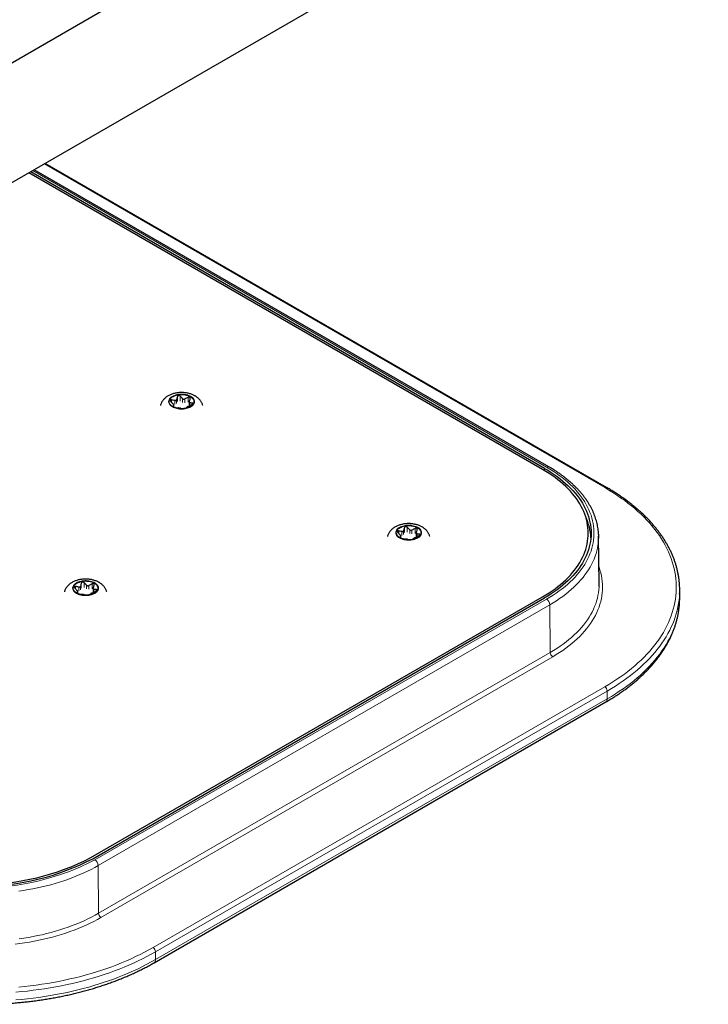
# Model space of a CAD drawing. Units: millimetres. Extents: x 8 to 2385, y 12 to 2606.
# Drawn here: x 1993 to 2112, y 1206 to 1377 of the extents above; entities that cross this region are included whole.
import ezdxf

# ---------------------------------------------------------------- set-up
doc = ezdxf.new("R2010")
doc.units = ezdxf.units.MM

msp = doc.modelspace()

# ---------------------------------------------------------------- linework, layer by layer
at = {"color": 7, "linetype": 'Continuous', "lineweight": 30}
for p, q in [((2236.68, 1510.85), (1973.34, 1358.83)), ((1977.02, 1340.17), (2246.33, 1495.64)), ((2083.39, 1298.48), (1994.1, 1350.03)), ((2083.74, 1298.68), (1994.44, 1350.23)), ((2084.49, 1298.93), (1995.03, 1350.57)), ((2094.5, 1295.36), (1996.95, 1351.68)), ((2019.33, 1309.35), (2019.33, 1309.66)), ((2022, 1310.2), (2022, 1309.56)), ((2058.78, 1286.57), (2058.78, 1286.88)), ((2061.45, 1287.42), (2061.45, 1286.79)), ((2093.21, 1278.61), (2093.13, 1286.87)), ((2002.64, 1276.94), (2002.64, 1277.25)), ((2005.31, 1277.79), (2005.31, 1277.15)), ((2107.22, 1276.18), (2107.22, 1277.54)), ((2004.9, 1231.04), (2083.39, 1276.35)), ((2005.25, 1230.84), (2083.74, 1276.15)), ((2107.22, 1275.83), (2107.22, 1276.18)), ((2015.89, 1212.77), (2094.38, 1258.08))]:
    msp.add_line(p, q, dxfattribs=at)
at = {"color": 252, "linetype": 'Continuous', "lineweight": 0}
for p, q in [((2084.09, 1298.89), (1994.8, 1350.44)), ((2094.2, 1295.33), (1996.77, 1351.58)), ((2019.93, 1311.14), (2019.93, 1310.29)), ((2020.43, 1310.37), (2020.43, 1311.22)), ((2020.84, 1310.79), (2020.84, 1310.13)), ((2021.23, 1310.07), (2021.23, 1310.73)), ((2021.79, 1311.01), (2021.79, 1310.16)), ((2018.93, 1310.14), (2018.93, 1310.57)), ((2019.16, 1309.46), (2019.16, 1309.49)), ((2019.31, 1309.62), (2019.31, 1309.35)), ((2019.5, 1310.46), (2019.5, 1309.81)), ((2019.78, 1309.97), (2019.78, 1310.62)), ((2022.11, 1309.58), (2022.11, 1310.06)), ((2022.52, 1310.01), (2022.52, 1309.82)), ((2083.73, 1298.28), (2083.74, 1298.68)), ((2059.89, 1287.59), (2059.89, 1288.44)), ((2058.39, 1287.36), (2058.39, 1287.79)), ((2058.62, 1286.68), (2058.62, 1286.72)), ((2058.77, 1286.85), (2058.77, 1286.57)), ((2058.95, 1287.68), (2058.95, 1287.03)), ((2059.24, 1287.19), (2059.24, 1287.85)), ((2059.39, 1288.37), (2059.39, 1287.52)), ((2060.3, 1288.01), (2060.3, 1287.36)), ((2060.69, 1287.3), (2060.69, 1287.95)), ((2061.25, 1288.23), (2061.25, 1287.38)), ((2061.57, 1286.8), (2061.57, 1287.28)), ((2061.98, 1287.24), (2061.98, 1287.04)), ((2002.24, 1277.72), (2002.24, 1278.16)), ((2003.09, 1277.56), (2003.09, 1278.21)), ((2003.24, 1278.73), (2003.24, 1277.88)), ((2003.74, 1277.96), (2003.74, 1278.81)), ((2004.16, 1278.38), (2004.16, 1277.72)), ((2004.54, 1277.66), (2004.54, 1278.32)), ((2005.1, 1278.6), (2005.1, 1277.75)), ((2002.48, 1277.04), (2002.48, 1277.08)), ((2002.63, 1277.21), (2002.63, 1276.94)), ((2002.81, 1278.05), (2002.81, 1277.39)), ((2005.42, 1277.17), (2005.42, 1277.64)), ((2005.84, 1277.6), (2005.84, 1277.41)), ((2005.6, 1230.63), (2084.09, 1275.94)), ((2084.66, 1274.97), (2006.17, 1229.66)), ((2084.72, 1266.68), (2084.66, 1274.97)), ((2006.23, 1221.36), (2084.72, 1266.68)), ((2085.15, 1265.94), (2006.66, 1220.63)), ((2015.71, 1215.41), (2094.2, 1260.72)), ((2094.62, 1259.98), (2016.14, 1214.67)), ((2094.62, 1258.63), (2094.62, 1259.98)), ((2094.62, 1258.63), (2016.14, 1213.32)), ((2006.23, 1221.36), (2006.17, 1229.66)), ((2016.14, 1213.32), (2016.14, 1214.67))]:
    msp.add_line(p, q, dxfattribs=at)
at = {"color": 252, "linetype": 'Continuous', "lineweight": 0, "flags": 128}
for points in [[(2022.25, 1311.19), (2022.08, 1311.28), (2021.89, 1311.36), (2021.68, 1311.43), (2021.47, 1311.49), (2021.24, 1311.53), (2021.01, 1311.56), (2020.78, 1311.57), (2020.54, 1311.57), (2020.31, 1311.56), (2020.08, 1311.53), (2019.86, 1311.49), (2019.64, 1311.43), (2019.44, 1311.36), (2019.25, 1311.28), (2019.07, 1311.19), (2018.91, 1311.09), (2018.77, 1310.98), (2018.66, 1310.87), (2018.56, 1310.74), (2018.49, 1310.61), (2018.44, 1310.48), (2018.41, 1310.34), (2018.41, 1310.21), (2018.44, 1310.07), (2018.49, 1309.94), (2018.56, 1309.81), (2018.66, 1309.69), (2018.77, 1309.57), (2018.91, 1309.46), (2019.07, 1309.36), (2019.25, 1309.27), (2019.44, 1309.19), (2019.64, 1309.12), (2019.86, 1309.06), (2020.08, 1309.02), (2020.31, 1308.99), (2020.54, 1308.98), (2020.78, 1308.98), (2021.01, 1308.99), (2021.24, 1309.02), (2021.47, 1309.06), (2021.68, 1309.12), (2021.89, 1309.19), (2022.08, 1309.27), (2022.25, 1309.36), (2022.41, 1309.46), (2022.55, 1309.57), (2022.67, 1309.69), (2022.76, 1309.81), (2022.83, 1309.94), (2022.88, 1310.07), (2022.91, 1310.21), (2022.91, 1310.34), (2022.88, 1310.48), (2022.83, 1310.61), (2022.76, 1310.74), (2022.67, 1310.87), (2022.55, 1310.98), (2022.41, 1311.09), (2022.25, 1311.19)], [(2084.09, 1275.94), (2084.67, 1276.29), (2085.24, 1276.64), (2085.78, 1277.01), (2086.3, 1277.38), (2086.81, 1277.76), (2087.3, 1278.15), (2087.76, 1278.55), (2088.21, 1278.96), (2088.63, 1279.37), (2089.03, 1279.79), (2089.41, 1280.22), (2089.77, 1280.66), (2090.11, 1281.1), (2090.42, 1281.54), (2090.71, 1281.99), (2090.98, 1282.45), (2091.22, 1282.91), (2091.44, 1283.37), (2091.63, 1283.84), (2091.81, 1284.31), (2091.95, 1284.78), (2092.08, 1285.26), (2092.17, 1285.74), (2092.25, 1286.21), (2092.3, 1286.69), (2092.32, 1287.18), (2092.32, 1287.66), (2092.3, 1288.14), (2092.25, 1288.62), (2092.17, 1289.1), (2092.08, 1289.57), (2091.95, 1290.05), (2091.81, 1290.52), (2091.63, 1290.99), (2091.44, 1291.46), (2091.22, 1291.92), (2090.98, 1292.38), (2090.71, 1292.84), (2090.42, 1293.29), (2090.11, 1293.74), (2089.77, 1294.18), (2089.41, 1294.61), (2089.03, 1295.04), (2088.63, 1295.46), (2088.21, 1295.87), (2087.76, 1296.28), (2087.3, 1296.68), (2086.81, 1297.07), (2086.3, 1297.45), (2085.78, 1297.82), (2085.24, 1298.19), (2084.67, 1298.54), (2084.09, 1298.89)], [(2094.2, 1260.72), (2094.92, 1261.14), (2095.61, 1261.57), (2096.29, 1262.02), (2096.95, 1262.47), (2097.6, 1262.93), (2098.22, 1263.4), (2098.82, 1263.88), (2099.4, 1264.37), (2099.96, 1264.86), (2100.5, 1265.36), (2101.02, 1265.87), (2101.52, 1266.39), (2102, 1266.91), (2102.45, 1267.44), (2102.88, 1267.98), (2103.29, 1268.52), (2103.68, 1269.07), (2104.04, 1269.62), (2104.38, 1270.18), (2104.7, 1270.74), (2104.99, 1271.31), (2105.26, 1271.88), (2105.51, 1272.46), (2105.73, 1273.03), (2105.92, 1273.61), (2106.1, 1274.2), (2106.25, 1274.78), (2106.37, 1275.37), (2106.47, 1275.96), (2106.54, 1276.55), (2106.59, 1277.14), (2106.62, 1277.73), (2106.62, 1278.32), (2106.59, 1278.91), (2106.54, 1279.5), (2106.47, 1280.09), (2106.37, 1280.68), (2106.25, 1281.27), (2106.1, 1281.85), (2105.92, 1282.44), (2105.73, 1283.02), (2105.51, 1283.6), (2105.26, 1284.17), (2104.99, 1284.74), (2104.7, 1285.31), (2104.38, 1285.87), (2104.04, 1286.43), (2103.68, 1286.98), (2103.29, 1287.53), (2102.88, 1288.07), (2102.45, 1288.61), (2102, 1289.14), (2101.52, 1289.66), (2101.02, 1290.18), (2100.5, 1290.69), (2099.96, 1291.19), (2099.4, 1291.69), (2098.82, 1292.17), (2098.22, 1292.65), (2097.6, 1293.12), (2096.95, 1293.58), (2096.29, 1294.03), (2095.61, 1294.48), (2094.92, 1294.91), (2094.2, 1295.33)], [(2061.71, 1288.42), (2061.53, 1288.51), (2061.34, 1288.59), (2061.14, 1288.65), (2060.92, 1288.71), (2060.7, 1288.75), (2060.47, 1288.78), (2060.24, 1288.79), (2060, 1288.79), (2059.77, 1288.78), (2059.54, 1288.75), (2059.31, 1288.71), (2059.1, 1288.65), (2058.89, 1288.59), (2058.7, 1288.51), (2058.53, 1288.42), (2058.37, 1288.32), (2058.23, 1288.21), (2058.11, 1288.09), (2058.02, 1287.96), (2057.94, 1287.83), (2057.9, 1287.7), (2057.87, 1287.57), (2057.87, 1287.43), (2057.9, 1287.29), (2057.94, 1287.16), (2058.02, 1287.03), (2058.11, 1286.91), (2058.23, 1286.79), (2058.37, 1286.68), (2058.53, 1286.58), (2058.7, 1286.49), (2058.89, 1286.41), (2059.1, 1286.34), (2059.31, 1286.28), (2059.54, 1286.24), (2059.77, 1286.21), (2060, 1286.2), (2060.24, 1286.2), (2060.47, 1286.21), (2060.7, 1286.24), (2060.92, 1286.28), (2061.14, 1286.34), (2061.34, 1286.41), (2061.53, 1286.49), (2061.71, 1286.58), (2061.87, 1286.68), (2062.01, 1286.79), (2062.12, 1286.91), (2062.22, 1287.03), (2062.29, 1287.16), (2062.34, 1287.29), (2062.36, 1287.43), (2062.36, 1287.57), (2062.34, 1287.7), (2062.29, 1287.83), (2062.22, 1287.96), (2062.12, 1288.09), (2062.01, 1288.21), (2061.87, 1288.32), (2061.71, 1288.42)], [(2093.12, 1286.52), (2093.11, 1286.28), (2093.08, 1285.8), (2093.02, 1285.31), (2092.93, 1284.83), (2092.82, 1284.35), (2092.69, 1283.87), (2092.53, 1283.39), (2092.35, 1282.92), (2092.14, 1282.45), (2091.91, 1281.98), (2091.66, 1281.52), (2091.38, 1281.06), (2091.08, 1280.61), (2090.76, 1280.16), (2090.42, 1279.72), (2090.05, 1279.28), (2089.66, 1278.85), (2089.25, 1278.42), (2088.82, 1278.01), (2088.37, 1277.6), (2087.9, 1277.2), (2087.41, 1276.8), (2086.89, 1276.42), (2086.36, 1276.04), (2085.81, 1275.67), (2085.25, 1275.32), (2084.66, 1274.97)], [(2093.18, 1281.54), (2093.2, 1281.48), (2093.36, 1280.99), (2093.5, 1280.5), (2093.61, 1280.01), (2093.7, 1279.51), (2093.76, 1279.02), (2093.8, 1278.52), (2093.81, 1278.03), (2093.8, 1277.53), (2093.76, 1277.03), (2093.7, 1276.54), (2093.61, 1276.04), (2093.5, 1275.55), (2093.36, 1275.06), (2093.2, 1274.57), (2093.02, 1274.09), (2092.81, 1273.6), (2092.57, 1273.13), (2092.31, 1272.65), (2092.03, 1272.18), (2091.72, 1271.72), (2091.39, 1271.26), (2091.04, 1270.81), (2090.67, 1270.36), (2090.27, 1269.92), (2089.85, 1269.48), (2089.41, 1269.06), (2088.95, 1268.64), (2088.46, 1268.23), (2087.96, 1267.82), (2087.43, 1267.43), (2086.89, 1267.04), (2086.33, 1266.67), (2085.75, 1266.3), (2085.15, 1265.94)], [(2005.56, 1278.78), (2005.39, 1278.87), (2005.2, 1278.95), (2005, 1279.02), (2004.78, 1279.08), (2004.56, 1279.12), (2004.33, 1279.15), (2004.09, 1279.16), (2003.86, 1279.16), (2003.62, 1279.15), (2003.39, 1279.12), (2003.17, 1279.08), (2002.95, 1279.02), (2002.75, 1278.95), (2002.56, 1278.87), (2002.38, 1278.78), (2002.23, 1278.68), (2002.09, 1278.57), (2001.97, 1278.45), (2001.87, 1278.33), (2001.8, 1278.2), (2001.75, 1278.07), (2001.73, 1277.93), (2001.73, 1277.8), (2001.75, 1277.66), (2001.8, 1277.53), (2001.87, 1277.4), (2001.97, 1277.27), (2002.09, 1277.16), (2002.23, 1277.05), (2002.38, 1276.95), (2002.56, 1276.85), (2002.75, 1276.77), (2002.95, 1276.71), (2003.17, 1276.65), (2003.39, 1276.61), (2003.62, 1276.58), (2003.86, 1276.57), (2004.09, 1276.57), (2004.33, 1276.58), (2004.56, 1276.61), (2004.78, 1276.65), (2005, 1276.71), (2005.2, 1276.77), (2005.39, 1276.85), (2005.56, 1276.95), (2005.72, 1277.05), (2005.86, 1277.16), (2005.98, 1277.27), (2006.07, 1277.4), (2006.15, 1277.53), (2006.2, 1277.66), (2006.22, 1277.8), (2006.22, 1277.93), (2006.2, 1278.07), (2006.15, 1278.2), (2006.07, 1278.33), (2005.98, 1278.45), (2005.86, 1278.57), (2005.72, 1278.68), (2005.56, 1278.78)], [(2084.72, 1266.68), (2085.31, 1267.02), (2085.88, 1267.38), (2086.43, 1267.75), (2086.96, 1268.13), (2087.48, 1268.52), (2087.97, 1268.91), (2088.44, 1269.31), (2088.9, 1269.72), (2089.33, 1270.14), (2089.74, 1270.57), (2090.13, 1271), (2090.5, 1271.44), (2090.84, 1271.88), (2091.17, 1272.33), (2091.47, 1272.79), (2091.74, 1273.25), (2092, 1273.71), (2092.23, 1274.18), (2092.43, 1274.65), (2092.62, 1275.13), (2092.77, 1275.6), (2092.91, 1276.09), (2093.02, 1276.57), (2093.1, 1277.05), (2093.17, 1277.54), (2093.2, 1278.02), (2093.21, 1278.14)], [(2107.2, 1276.83), (2107.17, 1276.35), (2107.11, 1275.76), (2107.02, 1275.18), (2106.92, 1274.59), (2106.78, 1274), (2106.62, 1273.42), (2106.44, 1272.84), (2106.24, 1272.26), (2106.01, 1271.68), (2105.75, 1271.11), (2105.48, 1270.54), (2105.18, 1269.98), (2104.85, 1269.42), (2104.51, 1268.86), (2104.14, 1268.31), (2103.75, 1267.76), (2103.33, 1267.22), (2102.9, 1266.69), (2102.44, 1266.16), (2101.96, 1265.64), (2101.46, 1265.12), (2100.94, 1264.62), (2100.39, 1264.12), (2099.83, 1263.62), (2099.25, 1263.14), (2098.64, 1262.66), (2098.02, 1262.19), (2097.38, 1261.73), (2096.72, 1261.28), (2096.04, 1260.84), (2095.34, 1260.41), (2094.62, 1259.98)], [(2094.62, 1258.63), (2095.34, 1259.05), (2096.04, 1259.48), (2096.72, 1259.93), (2097.38, 1260.38), (2098.02, 1260.84), (2098.64, 1261.31), (2099.25, 1261.78), (2099.83, 1262.27), (2100.39, 1262.76), (2100.94, 1263.26), (2101.46, 1263.77), (2101.96, 1264.28), (2102.44, 1264.81), (2102.9, 1265.33), (2103.33, 1265.87), (2103.75, 1266.41), (2104.14, 1266.96), (2104.51, 1267.51), (2104.85, 1268.06), (2105.18, 1268.62), (2105.48, 1269.19), (2105.75, 1269.76), (2106.01, 1270.33), (2106.24, 1270.9), (2106.44, 1271.48), (2106.62, 1272.06), (2106.78, 1272.65), (2106.92, 1273.23), (2107.02, 1273.82), (2107.11, 1274.41), (2107.17, 1275), (2107.21, 1275.59), (2107.22, 1275.83)], [(2006.17, 1229.66), (2005.57, 1229.32), (2004.95, 1228.99), (2004.31, 1228.67), (2003.66, 1228.37), (2002.99, 1228.07), (2002.31, 1227.79), (2001.61, 1227.52), (2000.91, 1227.25), (2000.18, 1227.01), (1999.45, 1226.77), (1998.7, 1226.55), (1997.95, 1226.33), (1997.18, 1226.13), (1996.4, 1225.95), (1995.62, 1225.78), (1994.82, 1225.62), (1994.02, 1225.47), (1993.21, 1225.34), (1992.4, 1225.22)], [(2006.66, 1220.63), (2006.04, 1220.29), (2005.4, 1219.95), (2004.75, 1219.63), (2004.09, 1219.31), (2003.4, 1219.01), (2002.71, 1218.72), (2001.99, 1218.44), (2001.27, 1218.17), (2000.53, 1217.92), (1999.78, 1217.68), (1999.01, 1217.45), (1998.24, 1217.23), (1997.45, 1217.03), (1996.66, 1216.84), (1995.85, 1216.66), (1995.04, 1216.5), (1994.22, 1216.35), (1993.39, 1216.21), (1992.56, 1216.09), (1991.72, 1215.98)], [(1992.42, 1216.91), (1993.23, 1217.03), (1994.05, 1217.17), (1994.85, 1217.31), (1995.65, 1217.47), (1996.44, 1217.64), (1997.21, 1217.83), (1997.98, 1218.03), (1998.74, 1218.24), (1999.49, 1218.47), (2000.23, 1218.7), (2000.95, 1218.95), (2001.66, 1219.22), (2002.36, 1219.49), (2003.04, 1219.77), (2003.71, 1220.07), (2004.37, 1220.38), (2005.01, 1220.7), (2005.63, 1221.03), (2006.23, 1221.36)], [(1992.36, 1208.54), (1993.37, 1208.64), (1994.38, 1208.75), (1995.38, 1208.88), (1996.37, 1209.02), (1997.36, 1209.18), (1998.34, 1209.35), (1999.32, 1209.53), (2000.29, 1209.73), (2001.24, 1209.94), (2002.19, 1210.16), (2003.13, 1210.39), (2004.06, 1210.64), (2004.98, 1210.91), (2005.89, 1211.18), (2006.78, 1211.47), (2007.67, 1211.77), (2008.54, 1212.08), (2009.39, 1212.4), (2010.24, 1212.74), (2011.07, 1213.09), (2011.88, 1213.45), (2012.68, 1213.82), (2013.46, 1214.2), (2014.23, 1214.59), (2014.98, 1214.99), (2015.71, 1215.41)], [(2016.14, 1214.67), (2015.4, 1214.26), (2014.65, 1213.86), (2013.89, 1213.46), (2013.11, 1213.08), (2012.31, 1212.71), (2011.5, 1212.35), (2010.67, 1212), (2009.83, 1211.67), (2008.98, 1211.34), (2008.11, 1211.03), (2007.23, 1210.73), (2006.34, 1210.44), (2005.43, 1210.16), (2004.52, 1209.9), (2003.59, 1209.64), (2002.66, 1209.41), (2001.71, 1209.18), (2000.76, 1208.97), (1999.79, 1208.77), (1998.82, 1208.58), (1997.84, 1208.41), (1996.86, 1208.25), (1995.87, 1208.1), (1994.87, 1207.97), (1993.87, 1207.85), (1992.86, 1207.75), (1991.85, 1207.65)], [(2016.14, 1213.32), (2015.4, 1212.91), (2014.65, 1212.5), (2013.89, 1212.11), (2013.11, 1211.73), (2012.31, 1211.36), (2011.5, 1211), (2010.67, 1210.65), (2009.83, 1210.31), (2008.98, 1209.99), (2008.11, 1209.67), (2007.23, 1209.37), (2006.34, 1209.08), (2005.43, 1208.81), (2004.52, 1208.54), (2003.59, 1208.29), (2002.66, 1208.05), (2001.71, 1207.83), (2000.76, 1207.61), (1999.79, 1207.41), (1998.82, 1207.23), (1997.84, 1207.05), (1996.86, 1206.89), (1995.87, 1206.75), (1994.87, 1206.61), (1993.87, 1206.5), (1992.86, 1206.39), (1991.85, 1206.3)]]:
    msp.add_lwpolyline(points, dxfattribs=at)
at = {"color": 7, "linetype": 'Continuous', "lineweight": 30, "flags": 128}
for points in [[(2019.14, 1309.4), (2018.99, 1309.5), (2018.85, 1309.6), (2018.74, 1309.72), (2018.65, 1309.84), (2018.58, 1309.96), (2018.53, 1310.09), (2018.51, 1310.23), (2018.52, 1310.36), (2018.54, 1310.49), (2018.59, 1310.62), (2018.67, 1310.74), (2018.77, 1310.86), (2018.89, 1310.98), (2019.02, 1311.08), (2019.18, 1311.18), (2019.36, 1311.26), (2019.55, 1311.34), (2019.75, 1311.4), (2019.96, 1311.45), (2020.18, 1311.48), (2020.4, 1311.51), (2020.63, 1311.52), (2020.86, 1311.51), (2021.09, 1311.49), (2021.31, 1311.46), (2021.52, 1311.41), (2021.73, 1311.35), (2021.92, 1311.28), (2022.1, 1311.2), (2022.26, 1311.11), (2022.4, 1311), (2022.53, 1310.89), (2022.63, 1310.77), (2022.71, 1310.65), (2022.77, 1310.52), (2022.8, 1310.39), (2022.81, 1310.26), (2022.8, 1310.13), (2022.76, 1310), (2022.69, 1309.87), (2022.61, 1309.75), (2022.5, 1309.63), (2022.37, 1309.52), (2022.22, 1309.42), (2022.06, 1309.33), (2021.87, 1309.25), (2021.68, 1309.18), (2021.47, 1309.13), (2021.25, 1309.08), (2021.03, 1309.05), (2020.8, 1309.04), (2020.58, 1309.04), (2020.35, 1309.05), (2020.12, 1309.07), (2019.91, 1309.11), (2019.7, 1309.17), (2019.5, 1309.23), (2019.31, 1309.31), (2019.14, 1309.4)], [(2083.39, 1276.35), (2083.96, 1276.69), (2084.51, 1277.04), (2085.05, 1277.4), (2085.56, 1277.76), (2086.06, 1278.14), (2086.53, 1278.52), (2086.99, 1278.92), (2087.42, 1279.32), (2087.84, 1279.73), (2088.23, 1280.14), (2088.6, 1280.56), (2088.94, 1280.99), (2089.27, 1281.43), (2089.57, 1281.87), (2089.85, 1282.31), (2090.11, 1282.76), (2090.34, 1283.21), (2090.54, 1283.67), (2090.73, 1284.13), (2090.89, 1284.59), (2091.02, 1285.06), (2091.14, 1285.53), (2091.22, 1286), (2091.28, 1286.47), (2091.32, 1286.94), (2091.33, 1287.42), (2091.32, 1287.89), (2091.28, 1288.36), (2091.22, 1288.83), (2091.14, 1289.3), (2091.02, 1289.77), (2090.89, 1290.24), (2090.73, 1290.7), (2090.54, 1291.16), (2090.34, 1291.62), (2090.11, 1292.07), (2089.85, 1292.52), (2089.57, 1292.97), (2089.27, 1293.41), (2088.94, 1293.84), (2088.6, 1294.27), (2088.23, 1294.69), (2087.84, 1295.11), (2087.42, 1295.51), (2086.99, 1295.91), (2086.53, 1296.31), (2086.06, 1296.69), (2085.56, 1297.07), (2085.05, 1297.44), (2084.51, 1297.8), (2083.96, 1298.14), (2083.39, 1298.48)], [(2083.74, 1298.68), (2084.32, 1298.34), (2084.88, 1297.98), (2085.42, 1297.62), (2085.95, 1297.24), (2086.45, 1296.86), (2086.93, 1296.47), (2087.4, 1296.07), (2087.84, 1295.66), (2088.26, 1295.24), (2088.66, 1294.82), (2089.03, 1294.39), (2089.39, 1293.96), (2089.72, 1293.51), (2090.03, 1293.07), (2090.31, 1292.61), (2090.57, 1292.16), (2090.81, 1291.69), (2091.02, 1291.23), (2091.2, 1290.76), (2091.37, 1290.29), (2091.51, 1289.81), (2091.62, 1289.34), (2091.71, 1288.86), (2091.77, 1288.38), (2091.81, 1287.9), (2091.82, 1287.42), (2091.81, 1286.93), (2091.77, 1286.45), (2091.71, 1285.97), (2091.62, 1285.5), (2091.51, 1285.02), (2091.37, 1284.54), (2091.2, 1284.07), (2091.02, 1283.6), (2090.81, 1283.14), (2090.57, 1282.68), (2090.31, 1282.22), (2090.03, 1281.77), (2089.72, 1281.32), (2089.39, 1280.88), (2089.03, 1280.44), (2088.66, 1280.01), (2088.26, 1279.59), (2087.84, 1279.17), (2087.4, 1278.76), (2086.93, 1278.36), (2086.45, 1277.97), (2085.95, 1277.59), (2085.42, 1277.22), (2084.88, 1276.85), (2084.32, 1276.49), (2083.74, 1276.15)], [(2058.6, 1286.62), (2058.44, 1286.72), (2058.31, 1286.83), (2058.2, 1286.94), (2058.11, 1287.06), (2058.04, 1287.19), (2057.99, 1287.32), (2057.97, 1287.45), (2057.97, 1287.58), (2058, 1287.71), (2058.05, 1287.84), (2058.13, 1287.96), (2058.22, 1288.08), (2058.34, 1288.2), (2058.48, 1288.3), (2058.64, 1288.4), (2058.81, 1288.48), (2059, 1288.56), (2059.2, 1288.62), (2059.42, 1288.67), (2059.64, 1288.71), (2059.86, 1288.73), (2060.09, 1288.74), (2060.32, 1288.73), (2060.54, 1288.71), (2060.77, 1288.68), (2060.98, 1288.63), (2061.18, 1288.58), (2061.38, 1288.5), (2061.56, 1288.42), (2061.72, 1288.33), (2061.86, 1288.22), (2061.98, 1288.11), (2062.09, 1288), (2062.17, 1287.87), (2062.23, 1287.74), (2062.26, 1287.61), (2062.27, 1287.48), (2062.25, 1287.35), (2062.21, 1287.22), (2062.15, 1287.09), (2062.06, 1286.97), (2061.96, 1286.85), (2061.83, 1286.74), (2061.68, 1286.64), (2061.51, 1286.55), (2061.33, 1286.47), (2061.13, 1286.4), (2060.93, 1286.35), (2060.71, 1286.3), (2060.49, 1286.27), (2060.26, 1286.26), (2060.03, 1286.26), (2059.8, 1286.27), (2059.58, 1286.3), (2059.36, 1286.34), (2059.15, 1286.39), (2058.95, 1286.45), (2058.77, 1286.53), (2058.6, 1286.62)], [(2093.11, 1287.23), (2093.13, 1286.77), (2093.12, 1286.52)], [(2002.45, 1276.99), (2002.3, 1277.08), (2002.17, 1277.19), (2002.05, 1277.31), (2001.96, 1277.43), (2001.89, 1277.55), (2001.85, 1277.68), (2001.83, 1277.81), (2001.83, 1277.95), (2001.86, 1278.08), (2001.91, 1278.21), (2001.98, 1278.33), (2002.08, 1278.45), (2002.2, 1278.56), (2002.34, 1278.67), (2002.49, 1278.76), (2002.67, 1278.85), (2002.86, 1278.92), (2003.06, 1278.99), (2003.27, 1279.04), (2003.49, 1279.07), (2003.72, 1279.1), (2003.95, 1279.11), (2004.17, 1279.1), (2004.4, 1279.08), (2004.62, 1279.05), (2004.84, 1279), (2005.04, 1278.94), (2005.23, 1278.87), (2005.41, 1278.79), (2005.57, 1278.69), (2005.72, 1278.59), (2005.84, 1278.48), (2005.94, 1278.36), (2006.02, 1278.24), (2006.08, 1278.11), (2006.11, 1277.98), (2006.12, 1277.85), (2006.11, 1277.72), (2006.07, 1277.59), (2006.01, 1277.46), (2005.92, 1277.34), (2005.81, 1277.22), (2005.68, 1277.11), (2005.53, 1277.01), (2005.37, 1276.92), (2005.19, 1276.84), (2004.99, 1276.77), (2004.78, 1276.71), (2004.57, 1276.67), (2004.34, 1276.64), (2004.12, 1276.63), (2003.89, 1276.62), (2003.66, 1276.64), (2003.44, 1276.66), (2003.22, 1276.7), (2003.01, 1276.76), (2002.81, 1276.82), (2002.62, 1276.9), (2002.45, 1276.99)], [(2093.21, 1278.14), (2093.21, 1278.51), (2093.21, 1278.61)]]:
    msp.add_lwpolyline(points, dxfattribs=at)
at = {"color": 252, "linetype": 'Continuous', "lineweight": 0}
for centre, radius, start, end in [((2084.33, 1298.58), 0.384, 64.1219, 127.2142), ((2094.37, 1295.1), 0.288, 64.0424, 127.2535), ((2083.43, 1274.91), 1.23, 2.9181, 57.3706), ((2085.64, 1266.72), 0.923, 182.9181, 237.3706), ((2093.7, 1259.94), 0.922, 2.6055, 57.3945), ((2094.03, 1258.57), 0.598, 305.3666, 5.9456), ((1985.73, 1268.96), 43.17, 242.5904, 297.4096), ((2004.94, 1229.6), 1.23, 2.9181, 57.3706), ((2007.15, 1221.41), 0.923, 182.9181, 237.3706), ((2015.21, 1214.63), 0.922, 2.6055, 57.3945), ((2015.54, 1213.26), 0.598, 305.3518, 5.9469)]:
    msp.add_arc(centre, radius, start, end, dxfattribs=at)
at = {"color": 7, "linetype": 'Continuous', "lineweight": 30}
for centre, radius, start, end in [((2082.01, 1286.12), 9.79, 2.8566, 24.8418), ((2092.88, 1277.54), 14.34, 357.1839, 2.8482), ((1985.73, 1268.51), 42.42, 242.6097, 297.3903), ((1985.73, 1268.04), 41.67, 242.6097, 297.3903)]:
    msp.add_arc(centre, radius, start, end, dxfattribs=at)
for points, knots in [([(2024.34, 1309.61), (2024.34, 1309.61), (2024.32, 1309.69), (2024.27, 1309.83), (2024.19, 1310.04), (2024.09, 1310.23), (2023.96, 1310.42), (2023.82, 1310.6), (2023.66, 1310.78), (2023.48, 1310.94), (2023.28, 1311.09), (2023.12, 1311.2), (2022.98, 1311.28), (2022.83, 1311.36), (2022.62, 1311.47), (2022.36, 1311.57), (2022.09, 1311.65), (2021.82, 1311.72), (2021.54, 1311.78), (2021.25, 1311.82), (2020.97, 1311.84), (2020.68, 1311.85), (2020.39, 1311.85), (2020.1, 1311.82), (2019.82, 1311.79), (2019.54, 1311.73), (2019.26, 1311.66), (2018.99, 1311.58), (2018.72, 1311.47), (2018.47, 1311.35), (2018.23, 1311.22), (2018, 1311.06), (2017.79, 1310.9), (2017.62, 1310.73), (2017.46, 1310.55), (2017.32, 1310.37), (2017.2, 1310.16), (2017.09, 1309.95), (2017.02, 1309.76), (2016.99, 1309.64), (2016.98, 1309.6)], [0, 0, 0, 0, 0.001678, 0.026385, 0.051208, 0.076259, 0.101652, 0.1275, 0.153905, 0.180944, 0.208652, 0.237, 0.245504, 0.263239, 0.292664, 0.322151, 0.351689, 0.381168, 0.410547, 0.43982, 0.469012, 0.498163, 0.527325, 0.556543, 0.585866, 0.615349, 0.645045, 0.674992, 0.705206, 0.735662, 0.766262, 0.796795, 0.827031, 0.853694, 0.879738, 0.905194, 0.932879, 0.959923, 0.986339, 1, 1, 1, 1]), ([(2019.93, 1311.14), (2019.9, 1311.06), (2019.85, 1310.88), (2019.8, 1310.71), (2019.78, 1310.62)], [0, 0, 0, 0, 0.499604, 1, 1, 1, 1]), ([(2020.43, 1311.22), (2020.41, 1311.25), (2020.35, 1311.29), (2020.25, 1311.33), (2020.15, 1311.34), (2020.06, 1311.31), (2019.99, 1311.26), (2019.95, 1311.2), (2019.93, 1311.16), (2019.93, 1311.14)], [0, 0, 0, 0, 0.165353, 0.33162, 0.484162, 0.625774, 0.765975, 0.913088, 1, 1, 1, 1]), ([(2020.84, 1310.79), (2020.81, 1310.82), (2020.67, 1310.96), (2020.53, 1311.11), (2020.43, 1311.22)], [0, 0, 0, 0, 0.238341, 1, 1, 1, 1]), ([(2020.84, 1310.79), (2020.87, 1310.77), (2020.91, 1310.73), (2020.99, 1310.7), (2021.06, 1310.69), (2021.14, 1310.7), (2021.2, 1310.72), (2021.23, 1310.73)], [0, 0, 0, 0, 0.2735794, 0.4094666, 0.5498764, 0.8064979, 1, 1, 1, 1]), ([(2021.79, 1311.01), (2021.7, 1310.96), (2021.51, 1310.86), (2021.32, 1310.77), (2021.23, 1310.73)], [0, 0, 0, 0, 0.499604, 1, 1, 1, 1]), ([(2022.16, 1310.8), (2022.17, 1310.83), (2022.18, 1310.89), (2022.15, 1310.97), (2022.09, 1311.03), (2022.02, 1311.06), (2021.93, 1311.06), (2021.85, 1311.04), (2021.81, 1311.02), (2021.79, 1311.01)], [0, 0, 0, 0, 0.165307, 0.3315802, 0.484126, 0.62574, 0.7659396, 0.9130501, 1, 1, 1, 1]), ([(2022.01, 1310.28), (2022.03, 1310.36), (2022.09, 1310.53), (2022.14, 1310.71), (2022.16, 1310.8)], [0, 0, 0, 0, 0.4994728, 1, 1, 1, 1]), ([(2018.93, 1310.57), (2018.9, 1310.57), (2018.84, 1310.58), (2018.76, 1310.56), (2018.72, 1310.52), (2018.71, 1310.46), (2018.72, 1310.39), (2018.76, 1310.33), (2018.79, 1310.29), (2018.8, 1310.28)], [0, 0, 0, 0, 0.165307, 0.33158, 0.484126, 0.62574, 0.765939, 0.91305, 1, 1, 1, 1]), ([(2018.8, 1310.28), (2018.9, 1310.17), (2019.04, 1310.02), (2019.18, 1309.88), (2019.21, 1309.85)], [0, 0, 0, 0, 0.761658, 1, 1, 1, 1]), ([(2019.5, 1310.46), (2019.4, 1310.48), (2019.21, 1310.51), (2019.03, 1310.55), (2018.93, 1310.57)], [0, 0, 0, 0, 0.499473, 1, 1, 1, 1]), ([(2019.16, 1309.49), (2019.16, 1309.49), (2019.15, 1309.47), (2019.17, 1309.43), (2019.23, 1309.39), (2019.3, 1309.36), (2019.39, 1309.32), (2019.47, 1309.3), (2019.51, 1309.29), (2019.53, 1309.28)], [0, 0, 0, 0, 0.165307, 0.33158, 0.484126, 0.62574, 0.76594, 0.91305, 1, 1, 1, 1]), ([(2019.31, 1309.62), (2019.29, 1309.6), (2019.24, 1309.55), (2019.19, 1309.51), (2019.16, 1309.49)], [0, 0, 0, 0, 0.499473, 1, 1, 1, 1]), ([(2019.31, 1309.62), (2019.32, 1309.64), (2019.33, 1309.65), (2019.32, 1309.69), (2019.31, 1309.73), (2019.27, 1309.79), (2019.23, 1309.83), (2019.21, 1309.85)], [0, 0, 0, 0, 0.273513, 0.409404, 0.549819, 0.806444, 1, 1, 1, 1]), ([(2019.5, 1310.46), (2019.53, 1310.46), (2019.6, 1310.45), (2019.69, 1310.49), (2019.75, 1310.55), (2019.77, 1310.6), (2019.78, 1310.62)], [0, 0, 0, 0, 0.273824, 0.549306, 0.806223, 1, 1, 1, 1]), ([(2019.53, 1309.28), (2019.62, 1309.26), (2019.81, 1309.22), (2020, 1309.19), (2020.09, 1309.17)], [0, 0, 0, 0, 0.4996038, 1, 1, 1, 1]), ([(2020.48, 1309.11), (2020.45, 1309.12), (2020.41, 1309.12), (2020.34, 1309.14), (2020.26, 1309.15), (2020.18, 1309.16), (2020.12, 1309.17), (2020.09, 1309.17)], [0, 0, 0, 0, 0.273579, 0.409467, 0.549876, 0.806498, 1, 1, 1, 1]), ([(2020.48, 1309.11), (2020.57, 1309.1), (2020.71, 1309.08), (2020.85, 1309.07), (2020.89, 1309.07)], [0, 0, 0, 0, 0.661205, 1, 1, 1, 1]), ([(2020.89, 1309.07), (2020.92, 1309.07), (2020.97, 1309.07), (2021.07, 1309.07), (2021.17, 1309.09), (2021.26, 1309.1), (2021.33, 1309.12), (2021.37, 1309.14), (2021.39, 1309.15), (2021.39, 1309.15)], [0, 0, 0, 0, 0.165353, 0.33162, 0.484162, 0.625774, 0.765975, 0.913088, 1, 1, 1, 1]), ([(2021.39, 1309.15), (2021.42, 1309.17), (2021.47, 1309.2), (2021.52, 1309.25), (2021.54, 1309.28)], [0, 0, 0, 0, 0.499604, 1, 1, 1, 1]), ([(2021.83, 1309.44), (2021.79, 1309.42), (2021.72, 1309.39), (2021.63, 1309.34), (2021.57, 1309.3), (2021.55, 1309.29), (2021.54, 1309.28)], [0, 0, 0, 0, 0.273824, 0.549306, 0.806223, 1, 1, 1, 1]), ([(2021.83, 1309.44), (2021.92, 1309.49), (2022.11, 1309.58), (2022.3, 1309.67), (2022.39, 1309.72)], [0, 0, 0, 0, 0.499473, 1, 1, 1, 1]), ([(2022.01, 1310.28), (2022, 1310.25), (2021.99, 1310.2), (2022, 1310.15), (2022.02, 1310.11), (2022.05, 1310.07), (2022.1, 1310.06), (2022.11, 1310.06)], [0, 0, 0, 0, 0.2735126, 0.4094043, 0.5498189, 0.8064438, 1, 1, 1, 1]), ([(2022.52, 1310.01), (2022.48, 1310.02), (2022.34, 1310.02), (2022.2, 1310.04), (2022.11, 1310.06)], [0, 0, 0, 0, 0.3387949, 1, 1, 1, 1]), ([(2022.39, 1309.72), (2022.42, 1309.74), (2022.48, 1309.78), (2022.56, 1309.84), (2022.6, 1309.9), (2022.62, 1309.95), (2022.6, 1309.99), (2022.57, 1310.01), (2022.54, 1310.01), (2022.52, 1310.01)], [0, 0, 0, 0, 0.165307, 0.33158, 0.484126, 0.62574, 0.765939, 0.91305, 1, 1, 1, 1]), ([(2093.11, 1287.25), (2093.11, 1287.39), (2093.09, 1287.69), (2093.03, 1288.15), (2092.96, 1288.62), (2092.86, 1289.09), (2092.74, 1289.56), (2092.6, 1290.02), (2092.44, 1290.48), (2092.26, 1290.94), (2092.05, 1291.4), (2091.82, 1291.86), (2091.57, 1292.3), (2091.3, 1292.75), (2091.01, 1293.19), (2090.7, 1293.63), (2090.37, 1294.06), (2090.02, 1294.48), (2089.65, 1294.9), (2089.26, 1295.31), (2088.84, 1295.72), (2088.41, 1296.12), (2087.97, 1296.51), (2087.5, 1296.9), (2087.01, 1297.27), (2086.51, 1297.64), (2085.99, 1298), (2085.46, 1298.35), (2084.96, 1298.66), (2084.63, 1298.85), (2084.49, 1298.93)], [0, 0, 0, 0, 0.032241, 0.067816, 0.103411, 0.139039, 0.17471, 0.210433, 0.246217, 0.282066, 0.317985, 0.353975, 0.390036, 0.426168, 0.462367, 0.498629, 0.53495, 0.571325, 0.607747, 0.644211, 0.680711, 0.717241, 0.753797, 0.790373, 0.826965, 0.863569, 0.900181, 0.936799, 0.97342, 1, 1, 1, 1]), ([(2107.2, 1278.27), (2107.19, 1278.35), (2107.18, 1278.62), (2107.14, 1279.08), (2107.07, 1279.65), (2106.98, 1280.22), (2106.86, 1280.78), (2106.73, 1281.34), (2106.57, 1281.91), (2106.39, 1282.47), (2106.19, 1283.02), (2105.97, 1283.58), (2105.72, 1284.13), (2105.45, 1284.68), (2105.17, 1285.22), (2104.86, 1285.76), (2104.53, 1286.3), (2104.18, 1286.83), (2103.81, 1287.35), (2103.42, 1287.88), (2103.01, 1288.39), (2102.58, 1288.9), (2102.13, 1289.41), (2101.66, 1289.91), (2101.17, 1290.4), (2100.66, 1290.88), (2100.13, 1291.36), (2099.58, 1291.83), (2099.02, 1292.3), (2098.44, 1292.75), (2097.84, 1293.2), (2097.22, 1293.64), (2096.59, 1294.07), (2095.94, 1294.5), (2095.28, 1294.9), (2094.8, 1295.19), (2094.54, 1295.34), (2094.5, 1295.36)], [0, 0, 0, 0, 0.012807, 0.042333, 0.071866, 0.101407, 0.130962, 0.160533, 0.190123, 0.219734, 0.249369, 0.279028, 0.308712, 0.338422, 0.368158, 0.397918, 0.427703, 0.457512, 0.487342, 0.517192, 0.547061, 0.576948, 0.606849, 0.636765, 0.666692, 0.696629, 0.726576, 0.75653, 0.78649, 0.816455, 0.846424, 0.876396, 0.906369, 0.936344, 0.96632, 0.994721, 1, 1, 1, 1]), ([(2063.8, 1286.83), (2063.8, 1286.83), (2063.78, 1286.91), (2063.73, 1287.05), (2063.65, 1287.26), (2063.54, 1287.46), (2063.42, 1287.64), (2063.28, 1287.83), (2063.12, 1288), (2062.94, 1288.16), (2062.74, 1288.31), (2062.58, 1288.42), (2062.44, 1288.5), (2062.29, 1288.59), (2062.07, 1288.69), (2061.82, 1288.79), (2061.55, 1288.88), (2061.28, 1288.95), (2061, 1289), (2060.71, 1289.04), (2060.42, 1289.07), (2060.14, 1289.07), (2059.85, 1289.07), (2059.56, 1289.05), (2059.28, 1289.01), (2058.99, 1288.95), (2058.72, 1288.88), (2058.44, 1288.8), (2058.18, 1288.7), (2057.93, 1288.58), (2057.68, 1288.44), (2057.45, 1288.28), (2057.25, 1288.12), (2057.07, 1287.95), (2056.92, 1287.78), (2056.78, 1287.59), (2056.65, 1287.39), (2056.55, 1287.17), (2056.48, 1286.98), (2056.45, 1286.87), (2056.44, 1286.83)], [0, 0, 0, 0, 0.001678, 0.026385, 0.051208, 0.076259, 0.101652, 0.1275, 0.153905, 0.180944, 0.208652, 0.237, 0.245504, 0.263239, 0.292664, 0.322151, 0.351689, 0.381168, 0.410547, 0.43982, 0.469012, 0.498163, 0.527325, 0.556543, 0.585866, 0.615349, 0.645045, 0.674992, 0.705206, 0.735662, 0.766262, 0.796795, 0.827031, 0.853694, 0.879738, 0.905194, 0.932879, 0.959923, 0.986339, 1, 1, 1, 1]), ([(2059.89, 1288.44), (2059.86, 1288.47), (2059.81, 1288.52), (2059.71, 1288.55), (2059.61, 1288.56), (2059.52, 1288.53), (2059.45, 1288.48), (2059.41, 1288.42), (2059.39, 1288.38), (2059.39, 1288.37)], [0, 0, 0, 0, 0.165353, 0.33162, 0.484162, 0.625774, 0.765975, 0.913088, 1, 1, 1, 1]), ([(2060.3, 1288.01), (2060.27, 1288.04), (2060.13, 1288.18), (2059.99, 1288.33), (2059.89, 1288.44)], [0, 0, 0, 0, 0.238341, 1, 1, 1, 1]), ([(2058.39, 1287.79), (2058.36, 1287.8), (2058.3, 1287.81), (2058.22, 1287.79), (2058.18, 1287.74), (2058.16, 1287.68), (2058.18, 1287.61), (2058.21, 1287.55), (2058.24, 1287.52), (2058.25, 1287.5)], [0, 0, 0, 0, 0.165307, 0.33158, 0.484126, 0.62574, 0.765939, 0.91305, 1, 1, 1, 1]), ([(2058.25, 1287.5), (2058.36, 1287.39), (2058.49, 1287.24), (2058.63, 1287.1), (2058.67, 1287.07)], [0, 0, 0, 0, 0.761658, 1, 1, 1, 1]), ([(2058.95, 1287.68), (2058.86, 1287.7), (2058.67, 1287.73), (2058.48, 1287.77), (2058.39, 1287.79)], [0, 0, 0, 0, 0.4994728, 1, 1, 1, 1]), ([(2058.62, 1286.72), (2058.61, 1286.71), (2058.6, 1286.69), (2058.63, 1286.66), (2058.68, 1286.62), (2058.76, 1286.58), (2058.85, 1286.54), (2058.92, 1286.52), (2058.97, 1286.51), (2058.99, 1286.5)], [0, 0, 0, 0, 0.165307, 0.3315802, 0.484126, 0.62574, 0.7659396, 0.9130501, 1, 1, 1, 1]), ([(2058.77, 1286.85), (2058.74, 1286.82), (2058.69, 1286.77), (2058.64, 1286.73), (2058.62, 1286.72)], [0, 0, 0, 0, 0.499473, 1, 1, 1, 1]), ([(2058.77, 1286.85), (2058.78, 1286.86), (2058.79, 1286.87), (2058.78, 1286.91), (2058.76, 1286.95), (2058.73, 1287.01), (2058.68, 1287.05), (2058.67, 1287.07)], [0, 0, 0, 0, 0.273513, 0.409404, 0.549819, 0.806444, 1, 1, 1, 1]), ([(2058.95, 1287.68), (2058.99, 1287.68), (2059.06, 1287.68), (2059.15, 1287.71), (2059.21, 1287.78), (2059.23, 1287.83), (2059.24, 1287.85)], [0, 0, 0, 0, 0.273824, 0.549306, 0.8062232, 1, 1, 1, 1]), ([(2059.39, 1288.37), (2059.36, 1288.28), (2059.31, 1288.1), (2059.26, 1287.93), (2059.24, 1287.85)], [0, 0, 0, 0, 0.499604, 1, 1, 1, 1]), ([(2060.3, 1288.01), (2060.33, 1287.99), (2060.37, 1287.95), (2060.44, 1287.93), (2060.52, 1287.91), (2060.6, 1287.92), (2060.66, 1287.94), (2060.69, 1287.95)], [0, 0, 0, 0, 0.273579, 0.409467, 0.549876, 0.806498, 1, 1, 1, 1]), ([(2061.25, 1288.23), (2061.16, 1288.18), (2060.97, 1288.09), (2060.78, 1288), (2060.69, 1287.95)], [0, 0, 0, 0, 0.499604, 1, 1, 1, 1]), ([(2061.62, 1288.02), (2061.62, 1288.05), (2061.63, 1288.11), (2061.61, 1288.19), (2061.55, 1288.25), (2061.48, 1288.28), (2061.39, 1288.28), (2061.31, 1288.26), (2061.27, 1288.24), (2061.25, 1288.23)], [0, 0, 0, 0, 0.165307, 0.33158, 0.484126, 0.62574, 0.76594, 0.91305, 1, 1, 1, 1]), ([(2061.28, 1286.66), (2061.38, 1286.71), (2061.57, 1286.8), (2061.75, 1286.9), (2061.85, 1286.95)], [0, 0, 0, 0, 0.499473, 1, 1, 1, 1]), ([(2061.47, 1287.5), (2061.46, 1287.47), (2061.45, 1287.42), (2061.46, 1287.37), (2061.47, 1287.33), (2061.51, 1287.29), (2061.55, 1287.28), (2061.57, 1287.28)], [0, 0, 0, 0, 0.273513, 0.409404, 0.549819, 0.806444, 1, 1, 1, 1]), ([(2061.47, 1287.5), (2061.49, 1287.59), (2061.54, 1287.76), (2061.59, 1287.93), (2061.62, 1288.02)], [0, 0, 0, 0, 0.499473, 1, 1, 1, 1]), ([(2061.98, 1287.24), (2061.94, 1287.24), (2061.8, 1287.25), (2061.66, 1287.27), (2061.57, 1287.28)], [0, 0, 0, 0, 0.338795, 1, 1, 1, 1]), ([(2061.85, 1286.95), (2061.88, 1286.96), (2061.94, 1287), (2062.02, 1287.06), (2062.06, 1287.13), (2062.07, 1287.18), (2062.06, 1287.21), (2062.02, 1287.23), (2061.99, 1287.23), (2061.98, 1287.24)], [0, 0, 0, 0, 0.165307, 0.33158, 0.484126, 0.62574, 0.765939, 0.91305, 1, 1, 1, 1]), ([(2058.99, 1286.5), (2059.08, 1286.48), (2059.26, 1286.44), (2059.45, 1286.41), (2059.55, 1286.4)], [0, 0, 0, 0, 0.499604, 1, 1, 1, 1]), ([(2059.94, 1286.34), (2059.91, 1286.34), (2059.87, 1286.35), (2059.79, 1286.36), (2059.72, 1286.37), (2059.64, 1286.38), (2059.58, 1286.39), (2059.55, 1286.4)], [0, 0, 0, 0, 0.273579, 0.409467, 0.549876, 0.806498, 1, 1, 1, 1]), ([(2059.94, 1286.34), (2060.03, 1286.32), (2060.17, 1286.3), (2060.3, 1286.3), (2060.35, 1286.29)], [0, 0, 0, 0, 0.661205, 1, 1, 1, 1]), ([(2060.35, 1286.29), (2060.37, 1286.29), (2060.43, 1286.29), (2060.53, 1286.3), (2060.63, 1286.31), (2060.72, 1286.32), (2060.79, 1286.34), (2060.83, 1286.36), (2060.84, 1286.37), (2060.85, 1286.37)], [0, 0, 0, 0, 0.165353, 0.33162, 0.484162, 0.625774, 0.765975, 0.913088, 1, 1, 1, 1]), ([(2060.85, 1286.37), (2060.88, 1286.39), (2060.92, 1286.43), (2060.98, 1286.48), (2061, 1286.5)], [0, 0, 0, 0, 0.499604, 1, 1, 1, 1]), ([(2061.28, 1286.66), (2061.25, 1286.65), (2061.18, 1286.61), (2061.09, 1286.56), (2061.03, 1286.53), (2061.01, 1286.51), (2061, 1286.5)], [0, 0, 0, 0, 0.273824, 0.549306, 0.806223, 1, 1, 1, 1]), ([(2007.65, 1277.19), (2007.65, 1277.2), (2007.64, 1277.28), (2007.59, 1277.42), (2007.5, 1277.62), (2007.4, 1277.82), (2007.27, 1278.01), (2007.13, 1278.19), (2006.97, 1278.36), (2006.79, 1278.53), (2006.6, 1278.68), (2006.43, 1278.79), (2006.29, 1278.87), (2006.14, 1278.95), (2005.93, 1279.05), (2005.67, 1279.16), (2005.4, 1279.24), (2005.13, 1279.31), (2004.85, 1279.37), (2004.57, 1279.41), (2004.28, 1279.43), (2003.99, 1279.44), (2003.7, 1279.43), (2003.42, 1279.41), (2003.13, 1279.37), (2002.85, 1279.32), (2002.57, 1279.25), (2002.3, 1279.16), (2002.04, 1279.06), (2001.78, 1278.94), (2001.54, 1278.8), (2001.31, 1278.65), (2001.11, 1278.49), (2000.93, 1278.32), (2000.77, 1278.14), (2000.63, 1277.95), (2000.51, 1277.75), (2000.4, 1277.54), (2000.33, 1277.35), (2000.31, 1277.23), (2000.3, 1277.19)], [0, 0, 0, 0, 0.001678, 0.026385, 0.051208, 0.076259, 0.101652, 0.1275, 0.153905, 0.180944, 0.208652, 0.237, 0.245504, 0.263239, 0.292664, 0.322151, 0.351689, 0.381168, 0.410547, 0.43982, 0.469012, 0.498163, 0.527325, 0.556543, 0.585866, 0.615349, 0.645045, 0.674992, 0.705206, 0.735662, 0.766262, 0.796795, 0.827031, 0.853694, 0.879738, 0.905194, 0.932879, 0.959923, 0.986339, 1, 1, 1, 1]), ([(2002.24, 1278.16), (2002.21, 1278.16), (2002.15, 1278.17), (2002.08, 1278.15), (2002.03, 1278.11), (2002.02, 1278.05), (2002.03, 1277.98), (2002.07, 1277.92), (2002.1, 1277.88), (2002.11, 1277.87)], [0, 0, 0, 0, 0.165307, 0.33158, 0.484126, 0.62574, 0.765939, 0.91305, 1, 1, 1, 1]), ([(2002.81, 1278.05), (2002.71, 1278.06), (2002.52, 1278.1), (2002.34, 1278.14), (2002.24, 1278.16)], [0, 0, 0, 0, 0.499473, 1, 1, 1, 1]), ([(2002.81, 1278.05), (2002.84, 1278.05), (2002.91, 1278.04), (2003, 1278.08), (2003.06, 1278.14), (2003.08, 1278.19), (2003.09, 1278.21)], [0, 0, 0, 0, 0.273824, 0.549306, 0.806223, 1, 1, 1, 1]), ([(2003.24, 1278.73), (2003.22, 1278.64), (2003.17, 1278.47), (2003.12, 1278.3), (2003.09, 1278.21)], [0, 0, 0, 0, 0.499604, 1, 1, 1, 1]), ([(2003.74, 1278.81), (2003.72, 1278.83), (2003.67, 1278.88), (2003.57, 1278.92), (2003.46, 1278.92), (2003.38, 1278.9), (2003.3, 1278.85), (2003.26, 1278.79), (2003.25, 1278.75), (2003.24, 1278.73)], [0, 0, 0, 0, 0.165353, 0.33162, 0.484162, 0.625774, 0.765975, 0.913088, 1, 1, 1, 1]), ([(2004.16, 1278.38), (2004.12, 1278.41), (2003.98, 1278.55), (2003.85, 1278.7), (2003.74, 1278.81)], [0, 0, 0, 0, 0.2383411, 1, 1, 1, 1]), ([(2004.16, 1278.38), (2004.18, 1278.35), (2004.23, 1278.32), (2004.3, 1278.29), (2004.37, 1278.28), (2004.46, 1278.28), (2004.52, 1278.31), (2004.54, 1278.32)], [0, 0, 0, 0, 0.273579, 0.409467, 0.549876, 0.806498, 1, 1, 1, 1]), ([(2005.1, 1278.6), (2005.01, 1278.55), (2004.83, 1278.45), (2004.64, 1278.36), (2004.54, 1278.32)], [0, 0, 0, 0, 0.499604, 1, 1, 1, 1]), ([(2005.47, 1278.39), (2005.48, 1278.42), (2005.49, 1278.48), (2005.46, 1278.56), (2005.41, 1278.62), (2005.33, 1278.65), (2005.25, 1278.65), (2005.17, 1278.63), (2005.12, 1278.61), (2005.1, 1278.6)], [0, 0, 0, 0, 0.165307, 0.33158, 0.484126, 0.62574, 0.76594, 0.91305, 1, 1, 1, 1]), ([(2005.32, 1277.87), (2005.35, 1277.95), (2005.4, 1278.12), (2005.45, 1278.3), (2005.47, 1278.39)], [0, 0, 0, 0, 0.499473, 1, 1, 1, 1]), ([(2002.11, 1277.87), (2002.21, 1277.76), (2002.35, 1277.61), (2002.49, 1277.47), (2002.52, 1277.43)], [0, 0, 0, 0, 0.761658, 1, 1, 1, 1]), ([(2002.48, 1277.08), (2002.47, 1277.08), (2002.46, 1277.06), (2002.48, 1277.02), (2002.54, 1276.98), (2002.62, 1276.94), (2002.7, 1276.91), (2002.78, 1276.89), (2002.83, 1276.87), (2002.84, 1276.87)], [0, 0, 0, 0, 0.165307, 0.3315802, 0.484126, 0.62574, 0.7659396, 0.9130501, 1, 1, 1, 1]), ([(2002.63, 1277.21), (2002.6, 1277.19), (2002.55, 1277.14), (2002.5, 1277.1), (2002.48, 1277.08)], [0, 0, 0, 0, 0.499473, 1, 1, 1, 1]), ([(2002.63, 1277.21), (2002.63, 1277.22), (2002.64, 1277.24), (2002.64, 1277.28), (2002.62, 1277.32), (2002.58, 1277.37), (2002.54, 1277.42), (2002.52, 1277.43)], [0, 0, 0, 0, 0.273513, 0.409404, 0.549819, 0.806444, 1, 1, 1, 1]), ([(2002.84, 1276.87), (2002.94, 1276.85), (2003.12, 1276.81), (2003.31, 1276.78), (2003.41, 1276.76)], [0, 0, 0, 0, 0.499604, 1, 1, 1, 1]), ([(2003.79, 1276.7), (2003.76, 1276.71), (2003.72, 1276.71), (2003.65, 1276.72), (2003.58, 1276.74), (2003.49, 1276.75), (2003.43, 1276.76), (2003.41, 1276.76)], [0, 0, 0, 0, 0.273579, 0.409467, 0.549876, 0.806498, 1, 1, 1, 1]), ([(2003.79, 1276.7), (2003.88, 1276.69), (2004.02, 1276.67), (2004.16, 1276.66), (2004.2, 1276.66)], [0, 0, 0, 0, 0.661205, 1, 1, 1, 1]), ([(2004.2, 1276.66), (2004.23, 1276.66), (2004.28, 1276.66), (2004.38, 1276.66), (2004.48, 1276.67), (2004.57, 1276.69), (2004.64, 1276.71), (2004.69, 1276.73), (2004.7, 1276.73), (2004.71, 1276.74)], [0, 0, 0, 0, 0.1653528, 0.3316201, 0.4841619, 0.6257744, 0.7659748, 0.9130879, 1, 1, 1, 1]), ([(2004.71, 1276.74), (2004.73, 1276.76), (2004.78, 1276.79), (2004.83, 1276.84), (2004.86, 1276.87)], [0, 0, 0, 0, 0.499604, 1, 1, 1, 1]), ([(2005.14, 1277.03), (2005.1, 1277.01), (2005.03, 1276.98), (2004.94, 1276.93), (2004.88, 1276.89), (2004.87, 1276.87), (2004.86, 1276.87)], [0, 0, 0, 0, 0.273824, 0.549306, 0.806223, 1, 1, 1, 1]), ([(2005.14, 1277.03), (2005.23, 1277.07), (2005.42, 1277.16), (2005.61, 1277.26), (2005.7, 1277.31)], [0, 0, 0, 0, 0.499473, 1, 1, 1, 1]), ([(2005.32, 1277.87), (2005.31, 1277.84), (2005.3, 1277.79), (2005.31, 1277.74), (2005.33, 1277.69), (2005.37, 1277.66), (2005.41, 1277.65), (2005.42, 1277.64)], [0, 0, 0, 0, 0.273513, 0.409404, 0.549819, 0.806444, 1, 1, 1, 1]), ([(2005.84, 1277.6), (2005.79, 1277.61), (2005.66, 1277.61), (2005.52, 1277.63), (2005.42, 1277.64)], [0, 0, 0, 0, 0.338795, 1, 1, 1, 1]), ([(2005.7, 1277.31), (2005.73, 1277.33), (2005.8, 1277.37), (2005.87, 1277.43), (2005.92, 1277.49), (2005.93, 1277.54), (2005.91, 1277.58), (2005.88, 1277.6), (2005.85, 1277.6), (2005.84, 1277.6)], [0, 0, 0, 0, 0.1653069, 0.3315801, 0.4841259, 0.6257399, 0.7659394, 0.9130499, 1, 1, 1, 1]), ([(2094.38, 1258.08), (2094.5, 1258.15), (2094.85, 1258.36), (2095.42, 1258.7), (2096.09, 1259.12), (2096.74, 1259.55), (2097.37, 1259.99), (2097.99, 1260.44), (2098.58, 1260.9), (2099.16, 1261.36), (2099.72, 1261.83), (2100.27, 1262.31), (2100.79, 1262.8), (2101.3, 1263.3), (2101.79, 1263.8), (2102.26, 1264.31), (2102.7, 1264.82), (2103.13, 1265.34), (2103.54, 1265.87), (2103.93, 1266.4), (2104.29, 1266.94), (2104.64, 1267.48), (2104.96, 1268.03), (2105.26, 1268.58), (2105.55, 1269.13), (2105.81, 1269.69), (2106.04, 1270.25), (2106.26, 1270.82), (2106.46, 1271.39), (2106.63, 1271.96), (2106.78, 1272.53), (2106.91, 1273.1), (2107.01, 1273.67), (2107.1, 1274.25), (2107.16, 1274.83), (2107.2, 1275.35), (2107.21, 1275.68), (2107.21, 1275.81)], [0, 0, 0, 0, 0.015567, 0.04507, 0.074576, 0.104082, 0.133589, 0.163094, 0.192597, 0.222094, 0.251585, 0.281067, 0.310539, 0.339997, 0.369439, 0.398862, 0.428263, 0.457639, 0.486986, 0.516302, 0.545582, 0.574825, 0.604026, 0.633183, 0.662295, 0.69136, 0.720375, 0.749342, 0.778261, 0.807133, 0.835959, 0.864743, 0.893489, 0.922202, 0.950886, 0.979548, 1, 1, 1, 1]), ([(1955.57, 1212.77), (1955.7, 1212.7), (1956.05, 1212.49), (1956.65, 1212.16), (1957.38, 1211.78), (1958.12, 1211.41), (1958.88, 1211.05), (1959.64, 1210.7), (1960.43, 1210.35), (1961.22, 1210.02), (1962.03, 1209.7), (1962.85, 1209.39), (1963.68, 1209.1), (1964.52, 1208.81), (1965.37, 1208.53), (1966.23, 1208.27), (1967.11, 1208.02), (1967.99, 1207.78), (1968.88, 1207.55), (1969.78, 1207.33), (1970.69, 1207.13), (1971.6, 1206.93), (1972.52, 1206.75), (1973.45, 1206.58), (1974.39, 1206.43), (1975.33, 1206.28), (1976.27, 1206.15), (1977.22, 1206.03), (1978.18, 1205.93), (1979.14, 1205.83), (1980.1, 1205.75), (1981.06, 1205.69), (1982.03, 1205.63), (1983, 1205.59), (1983.97, 1205.56), (1984.94, 1205.54), (1985.91, 1205.54), (1986.89, 1205.55), (1987.86, 1205.57), (1988.83, 1205.6), (1989.79, 1205.65), (1990.76, 1205.71), (1991.72, 1205.78), (1992.69, 1205.87), (1993.64, 1205.97), (1994.6, 1206.08), (1995.54, 1206.2), (1996.49, 1206.34), (1997.43, 1206.49), (1998.36, 1206.65), (1999.29, 1206.82), (2000.21, 1207), (2001.12, 1207.2), (2002.02, 1207.41), (2002.92, 1207.63), (2003.81, 1207.87), (2004.68, 1208.11), (2005.55, 1208.37), (2006.41, 1208.64), (2007.26, 1208.92), (2008.1, 1209.21), (2008.92, 1209.51), (2009.74, 1209.82), (2010.54, 1210.15), (2011.33, 1210.48), (2012.11, 1210.83), (2012.87, 1211.18), (2013.62, 1211.55), (2014.36, 1211.92), (2015.07, 1212.3), (2015.57, 1212.59), (2015.84, 1212.74), (2015.89, 1212.77)], [0, 0, 0, 0, 0.007701, 0.022292, 0.036882, 0.051469, 0.066056, 0.08064, 0.095222, 0.109802, 0.12438, 0.138955, 0.153528, 0.168099, 0.182667, 0.197234, 0.211797, 0.226359, 0.240919, 0.255476, 0.270032, 0.284585, 0.299137, 0.313688, 0.328236, 0.342784, 0.357329, 0.371874, 0.386418, 0.400961, 0.415502, 0.430044, 0.444584, 0.459124, 0.473664, 0.488203, 0.502742, 0.517282, 0.531821, 0.546361, 0.560901, 0.575441, 0.589982, 0.604524, 0.619066, 0.63361, 0.648154, 0.6627, 0.677247, 0.691795, 0.706345, 0.720897, 0.73545, 0.750006, 0.764563, 0.779122, 0.793684, 0.808248, 0.822814, 0.837383, 0.851954, 0.866528, 0.881104, 0.895683, 0.910264, 0.924848, 0.939434, 0.954023, 0.968614, 0.983207, 0.997032, 1, 1, 1, 1])]:
    msp.add_open_spline(points, degree=3, knots=knots, dxfattribs=at)

doc.saveas('drawing.dxf')
